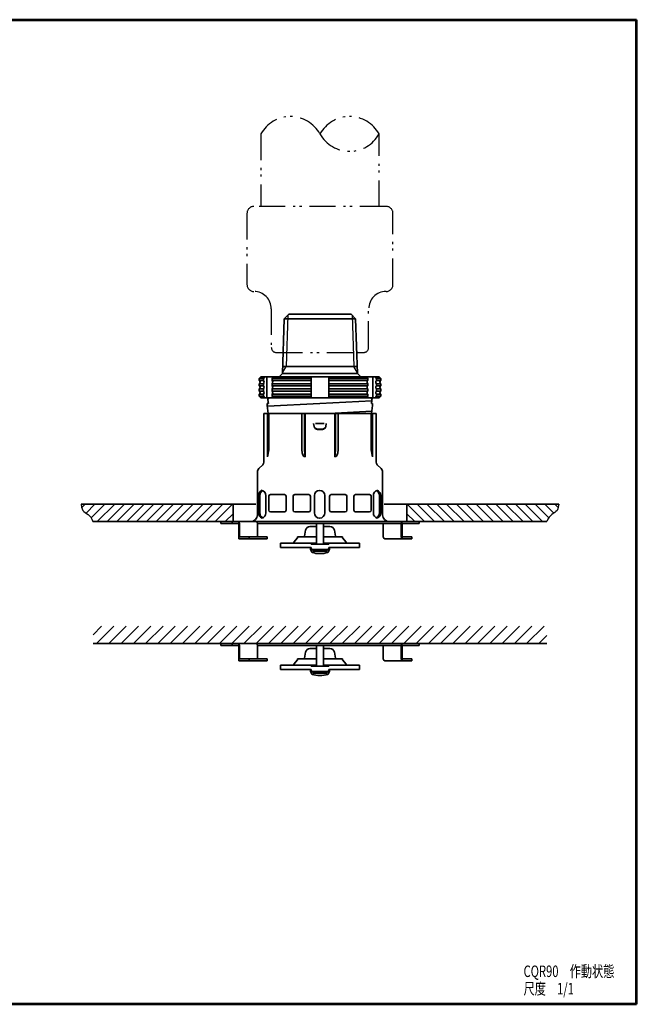
# Model space of a CAD drawing. Units: millimetres. Extents: x 0 to 362, y 0 to 283.
# Drawn here: x 185 to 362, y 0 to 283 of the extents above; entities that cross this region are included whole.
import ezdxf

# ---------------------------------------------------------------- set-up
doc = ezdxf.new("R2010")
doc.units = ezdxf.units.MM
doc.header["$LTSCALE"] = 0.25
doc.linetypes.add('PHANTOM', pattern=[58, 30, -9, 2.5, -5, 2.5, -9])
doc.layers.get('0').update_dxf_attribs({"color": 6, "lineweight": 53})
for name, color, linetype, lineweight in [('HATCH', 4, 'Continuous', 25), ('JISSEN', 7, 'Continuous', 35), ('NITEN', 2, 'PHANTOM', 25), ('SAISEN', 4, 'Continuous', 25), ('SUNPOU', 3, 'Continuous', 25), ('WAKU', 5, 'Continuous', 53)]:
    doc.layers.add(name, color=color, linetype=linetype, lineweight=lineweight)
doc.styles.get("Standard").update_dxf_attribs({"font": 'txt', "bigfont": 'bigfont'})

# ---------------------------------------------------------------- blocks, each defined once
blk = doc.blocks.new('*G16')
at = {"layer": 'HATCH', "color": 4, "linetype": 'Continuous', "lineweight": 25}
for p, q in [((301.13, 138.73), (296.13, 143.73)), ((303.96, 138.73), (298.96, 143.73)), ((306.79, 138.73), (301.79, 143.73)), ((309.62, 138.73), (304.62, 143.73)), ((312.45, 138.73), (307.45, 143.73)), ((315.28, 138.73), (310.28, 143.73)), ((318.1, 138.73), (313.1, 143.73)), ((320.93, 138.73), (315.93, 143.73)), ((323.76, 138.73), (318.76, 143.73)), ((326.59, 138.73), (321.59, 143.73)), ((329.42, 138.73), (324.42, 143.73)), ((332.25, 138.73), (327.25, 143.73)), ((335.07, 138.73), (330.07, 143.73)), ((336.81, 139.82), (332.9, 143.73)), ((338.29, 141.18), (335.73, 143.73)), ((339.54, 142.75), (338.56, 143.73)), ((298.3, 138.73), (296.02, 141.02))]:
    blk.add_line(p, q, dxfattribs=at)
blk = doc.blocks.new('*G17')
at = {"layer": 'HATCH', "color": 4, "linetype": 'Continuous', "lineweight": 25}
for p, q in [((202.49, 142.75), (203.47, 143.73)), ((203.74, 141.18), (206.3, 143.73)), ((205.22, 139.82), (209.13, 143.73)), ((206.96, 138.73), (211.96, 143.73)), ((209.79, 138.73), (214.79, 143.73)), ((212.61, 138.73), (217.61, 143.73)), ((215.44, 138.73), (220.44, 143.73)), ((218.27, 138.73), (223.27, 143.73)), ((221.1, 138.73), (226.1, 143.73)), ((223.93, 138.73), (228.93, 143.73)), ((226.76, 138.73), (231.76, 143.73)), ((229.58, 138.73), (234.58, 143.73)), ((232.41, 138.73), (237.41, 143.73)), ((235.24, 138.73), (240.24, 143.73)), ((238.07, 138.73), (243.07, 143.73)), ((240.9, 138.73), (245.9, 143.73)), ((243.73, 138.73), (246.02, 141.02))]:
    blk.add_line(p, q, dxfattribs=at)
blk = doc.blocks.new('*G21')
at = {"layer": 'WAKU', "color": 5, "linetype": 'Continuous', "lineweight": 53}
for p, q in [((181.02, 283), (362.02, 283)), ((181.02, 0), (181.02, 283)), ((362.02, 0), (362.02, 283)), ((362.02, 0), (181.02, 0))]:
    blk.add_line(p, q, dxfattribs=at)
blk = doc.blocks.new('*G25')
at = {"layer": 'HATCH', "color": 4, "linetype": 'Continuous', "lineweight": 25}
for p, q in [((205.74, 106.22), (208.19, 108.67)), ((206.73, 103.67), (211.73, 108.67)), ((210.26, 103.67), (215.26, 108.67)), ((213.8, 103.67), (218.8, 108.67)), ((217.34, 103.67), (222.34, 108.67)), ((220.87, 103.67), (225.87, 108.67)), ((224.41, 103.67), (229.41, 108.67)), ((227.94, 103.67), (232.94, 108.67)), ((231.48, 103.67), (236.48, 108.67)), ((235.01, 103.67), (240.01, 108.67)), ((238.55, 103.67), (243.55, 108.67)), ((242.08, 103.67), (247.08, 108.67)), ((245.62, 103.67), (250.62, 108.67)), ((249.16, 103.67), (254.16, 108.67)), ((252.69, 103.67), (257.69, 108.67)), ((256.23, 103.67), (261.23, 108.67)), ((259.76, 103.67), (264.76, 108.67)), ((263.3, 103.67), (268.3, 108.67)), ((266.83, 103.67), (271.02, 107.86)), ((271.02, 104.32), (275.37, 108.67)), ((271.02, 107.86), (271.83, 108.67)), ((273.9, 103.67), (278.9, 108.67)), ((277.44, 103.67), (282.44, 108.67)), ((280.98, 103.67), (285.98, 108.67)), ((284.51, 103.67), (289.51, 108.67)), ((288.05, 103.67), (293.05, 108.67)), ((291.58, 103.67), (296.58, 108.67)), ((295.12, 103.67), (300.12, 108.67)), ((298.65, 103.67), (303.65, 108.67)), ((302.19, 103.67), (307.19, 108.67)), ((305.72, 103.67), (310.72, 108.67)), ((309.26, 103.67), (314.26, 108.67)), ((312.79, 103.67), (317.79, 108.67)), ((316.33, 103.67), (321.33, 108.67)), ((319.87, 103.67), (324.87, 108.67)), ((323.4, 103.67), (328.4, 108.67)), ((326.94, 103.67), (331.94, 108.67)), ((330.47, 103.67), (335.47, 108.67)), ((334.01, 103.67), (336.29, 105.96)), ((270.37, 103.67), (271.02, 104.32))]:
    blk.add_line(p, q, dxfattribs=at)
blk = doc.blocks.new('*G24')
at = {"layer": 'HATCH'}
blk.add_blockref('*G25', (0, 0), dxfattribs=at)

msp = doc.modelspace()

# ---------------------------------------------------------------- linework, layer by layer
at = {"layer": 'HATCH', "color": 4, "linetype": 'Continuous', "lineweight": 25}
for p, q in [((261.76, 198.08), (261.3, 183.3)), ((280.27, 198.08), (280.74, 183.3)), ((260.27, 181.52), (261.3, 183.3)), ((281.77, 181.52), (280.74, 183.3))]:
    msp.add_line(p, q, dxfattribs=at)
for points in [[(202.28, 143.73), (202.45, 142.91), (202.59, 142.4), (202.82, 141.98), (203.12, 141.64), (203.49, 141.35), (203.89, 141.07), (204.31, 140.78), (204.72, 140.44), (205.1, 140.02), (205.43, 139.48), (205.71, 138.82), (205.74, 138.73)], [(339.75, 143.73), (339.58, 142.91), (339.44, 142.4), (339.22, 141.98), (338.91, 141.64), (338.54, 141.35), (338.14, 141.07), (337.72, 140.78), (337.31, 140.44), (336.93, 140.02), (336.6, 139.48), (336.32, 138.82), (336.29, 138.73)]]:
    msp.add_lwpolyline(points, dxfattribs=at)
at = {"layer": 'JISSEN', "color": 7, "linetype": 'Continuous', "lineweight": 35}
for p, q in [((260.76, 197.07), (262.02, 198.33)), ((262.47, 198.33), (262.02, 198.33)), ((271.02, 198.33), (262.02, 198.33)), ((271.02, 198.33), (280.02, 198.33)), ((279.56, 198.33), (280.02, 198.33)), ((281.28, 197.07), (280.02, 198.33)), ((260.76, 197.07), (260.26, 181.33)), ((260.76, 197.07), (271.02, 197.07)), ((281.28, 197.07), (271.02, 197.07)), ((281.28, 197.07), (281.77, 181.33)), ((259.27, 180.33), (260.26, 181.33)), ((260.26, 181.33), (271.02, 181.33)), ((271.02, 183.3), (260.32, 183.3)), ((271.02, 183.3), (281.71, 183.3)), ((281.77, 181.33), (271.02, 181.33)), ((282.77, 180.33), (281.77, 181.33)), ((254.02, 180.33), (253.52, 179.83)), ((253.52, 179.83), (253.52, 179.28)), ((253.52, 179.83), (254.77, 179.83)), ((254.77, 179.28), (253.52, 179.28)), ((253.52, 178.38), (253.52, 177.78)), ((253.52, 178.38), (254.77, 178.38)), ((271.02, 180.33), (254.02, 180.33)), ((254.77, 179.83), (255.17, 180.33)), ((254.77, 179.28), (254.77, 179.83)), ((254.77, 177.78), (254.77, 178.38)), ((255.77, 174.33), (255.77, 180.33)), ((257.27, 179.83), (257.67, 180.33)), ((257.27, 179.83), (257.27, 179.28)), ((257.27, 179.83), (268.52, 179.83)), ((268.52, 179.28), (257.27, 179.28)), ((257.27, 178.38), (257.27, 177.78)), ((257.27, 178.38), (268.52, 178.38)), ((268.52, 180.33), (268.52, 174.33)), ((271.02, 180.33), (288.02, 180.33)), ((273.52, 180.33), (273.52, 174.33)), ((284.77, 179.83), (273.52, 179.83)), ((273.52, 179.28), (284.77, 179.28)), ((284.77, 178.38), (273.52, 178.38)), ((284.77, 179.83), (284.37, 180.33)), ((284.77, 179.83), (284.77, 179.28)), ((284.77, 178.38), (284.77, 177.78)), ((286.26, 174.33), (286.26, 180.33)), ((287.27, 179.83), (286.87, 180.33)), ((287.27, 179.28), (287.27, 179.83)), ((288.52, 179.83), (287.27, 179.83)), ((287.27, 179.28), (288.52, 179.28)), ((287.27, 177.78), (287.27, 178.38)), ((288.52, 178.38), (287.27, 178.38)), ((288.02, 180.33), (288.52, 179.83)), ((288.52, 179.83), (288.52, 179.28)), ((288.52, 178.38), (288.52, 177.78)), ((254.77, 177.78), (253.52, 177.78)), ((253.52, 176.88), (253.52, 176.28)), ((253.52, 176.88), (254.77, 176.88)), ((254.77, 176.28), (253.52, 176.28)), ((254.77, 176.28), (254.77, 176.88)), ((254.77, 176.28), (254.77, 176.88)), ((268.52, 177.78), (257.27, 177.78)), ((257.27, 176.88), (257.27, 176.28)), ((257.27, 176.88), (268.52, 176.88)), ((268.52, 176.28), (257.27, 176.28)), ((273.52, 177.78), (284.77, 177.78)), ((284.77, 176.88), (273.52, 176.88)), ((273.52, 176.28), (284.77, 176.28)), ((284.77, 176.88), (284.77, 176.28)), ((287.27, 177.78), (288.52, 177.78)), ((287.27, 176.28), (287.27, 176.88)), ((287.27, 176.28), (287.27, 176.88)), ((288.52, 176.88), (287.27, 176.88)), ((287.27, 176.28), (288.52, 176.28)), ((288.52, 176.88), (288.52, 176.28)), ((253.52, 175.38), (253.52, 174.83)), ((254.77, 175.38), (253.52, 175.38)), ((253.52, 174.83), (254.02, 174.33)), ((253.52, 174.83), (254.77, 174.83)), ((254.02, 174.33), (255.77, 174.33)), ((266.56, 174.33), (254.64, 174.33)), ((271.02, 174.33), (254.64, 174.33)), ((254.77, 174.83), (254.77, 175.38)), ((255.17, 174.33), (254.77, 174.83)), ((255.77, 174.33), (255.87, 174.33)), ((255.87, 172.7), (256.17, 172.7)), ((255.87, 172.14), (255.87, 172.7)), ((255.89, 171.95), (271.02, 172.7)), ((256.17, 172.7), (255.96, 174.33)), ((255.98, 174.2), (256.37, 174.2)), ((255.98, 174.2), (256.37, 174.2)), ((256.37, 174.2), (256.02, 173.86)), ((256.37, 174.33), (256.37, 174.2)), ((257.27, 175.38), (257.27, 174.83)), ((268.52, 175.38), (257.27, 175.38)), ((257.67, 174.33), (257.27, 174.83)), ((257.27, 174.83), (268.52, 174.83)), ((275.27, 174.33), (266.77, 174.33)), ((275.27, 174.33), (266.77, 174.33)), ((271.02, 174.33), (266.77, 174.33)), ((271.02, 174.33), (266.77, 174.33)), ((271.02, 174.33), (287.39, 174.33)), ((271.02, 174.33), (275.27, 174.33)), ((271.02, 174.33), (275.27, 174.33)), ((271.02, 172.7), (285.96, 173.45)), ((273.52, 175.38), (284.77, 175.38)), ((284.77, 174.83), (273.52, 174.83)), ((275.47, 174.33), (287.39, 174.33)), ((284.37, 174.33), (284.77, 174.83)), ((284.77, 175.38), (284.77, 174.83)), ((285.67, 174.33), (285.67, 174.2)), ((285.67, 174.33), (285.67, 174.2)), ((286.05, 174.2), (285.67, 174.2)), ((285.67, 174.2), (286.01, 173.86)), ((286.05, 174.2), (285.67, 174.2)), ((285.87, 172.7), (286.07, 174.33)), ((286.17, 172.7), (285.87, 172.7)), ((286.17, 172.14), (286.17, 172.7)), ((288.02, 174.33), (286.27, 174.33)), ((286.87, 174.33), (287.27, 174.83)), ((287.27, 174.83), (287.27, 175.38)), ((287.27, 175.38), (288.52, 175.38)), ((288.52, 174.83), (287.27, 174.83)), ((288.52, 174.83), (288.02, 174.33)), ((288.52, 175.38), (288.52, 174.83)), ((254.87, 169.83), (287.17, 169.83)), ((254.87, 169.83), (254.87, 155.8)), ((256.15, 169.83), (255.87, 172.14)), ((255.95, 169.83), (255.95, 157.33)), ((256.27, 169.83), (256.27, 159.33)), ((265.77, 159.33), (265.77, 169.83)), ((266.56, 169.83), (266.56, 159.33)), ((266.77, 157.33), (266.77, 169.83)), ((273.7, 169.83), (285.96, 170.45)), ((275.27, 157.33), (275.27, 169.83)), ((275.47, 169.83), (275.47, 159.33)), ((276.27, 159.33), (276.27, 169.83)), ((285.76, 169.83), (285.76, 159.33)), ((285.88, 169.83), (286.17, 172.14)), ((286.08, 169.83), (286.08, 157.33)), ((287.17, 169.83), (287.17, 155.8)), ((269.2, 166.93), (269.34, 166.16)), ((269.2, 166.83), (269.34, 166.06)), ((269.77, 166.93), (272.27, 166.93)), ((270.32, 165.33), (271.71, 165.33)), ((270.32, 165.23), (271.71, 165.23)), ((272.83, 166.93), (272.69, 166.16)), ((272.83, 166.83), (272.69, 166.06)), ((255.95, 157.33), (256.27, 159.33)), ((266.56, 159.33), (266.77, 157.33)), ((275.47, 159.33), (275.27, 157.33)), ((286.08, 157.33), (285.76, 159.33)), ((253.02, 152.92), (253.02, 140.73)), ((253.45, 153.98), (254.57, 155.1)), ((288.58, 153.98), (287.46, 155.1)), ((289.02, 152.92), (289.02, 140.73)), ((253.34, 146.23), (253.34, 141.23)), ((253.69, 146.23), (253.69, 141.23)), ((255.46, 146.23), (255.46, 141.23)), ((256.27, 142.03), (256.27, 146.03)), ((256.77, 146.53), (260.77, 146.53)), ((261.27, 142.03), (261.27, 146.03)), ((263.27, 146.03), (263.27, 142.03)), ((263.77, 146.53), (267.77, 146.53)), ((268.27, 146.03), (268.27, 142.03)), ((269.42, 146.23), (269.42, 141.23)), ((272.42, 146.23), (272.42, 141.23)), ((273.77, 142.03), (273.77, 146.03)), ((274.27, 146.53), (278.27, 146.53)), ((278.77, 142.03), (278.77, 146.03)), ((280.77, 146.03), (280.77, 142.03)), ((281.27, 146.53), (285.27, 146.53)), ((285.77, 146.03), (285.77, 142.03)), ((286.39, 146.23), (286.39, 141.23)), ((288.16, 146.23), (288.16, 141.23)), ((288.51, 146.23), (288.51, 141.23)), ((202.28, 143.73), (252.52, 143.73)), ((246.02, 138.73), (246.02, 143.73)), ((256.77, 141.53), (260.77, 141.53)), ((263.77, 141.53), (267.77, 141.53)), ((274.27, 141.53), (278.27, 141.53)), ((281.27, 141.53), (285.27, 141.53)), ((339.75, 143.73), (289.52, 143.73)), ((296.02, 138.73), (296.02, 143.73)), ((252.52, 138.73), (205.74, 138.73)), ((240.2, 138.73), (233.52, 138.73)), ((233.52, 138.73), (240.2, 138.73)), ((252.52, 138.73), (233.52, 138.73)), ((240.2, 138.73), (252.49, 138.73)), ((252.52, 138.73), (241.25, 138.73)), ((299.57, 138.73), (242.46, 138.73)), ((242.46, 138.73), (252.49, 138.73)), ((242.46, 138.73), (242.46, 138.23)), ((245.79, 138.73), (245.79, 138.23)), ((289.52, 138.73), (308.52, 138.73)), ((289.52, 138.73), (336.29, 138.73)), ((301.83, 138.73), (289.54, 138.73)), ((299.57, 138.73), (299.57, 138.23)), ((242.46, 138.23), (247.43, 138.23)), ((247.63, 138.03), (247.63, 133.83)), ((247.88, 138.23), (247.88, 134.33)), ((253.08, 138.23), (253.08, 134.33)), ((253.08, 138.23), (271.02, 138.23)), ((266.56, 134.59), (266.86, 136.27)), ((270.02, 137.34), (268.14, 137.34)), ((270.02, 138.23), (270.02, 132.3)), ((294.2, 138.23), (271.02, 138.23)), ((272.02, 138.23), (272.02, 132.3)), ((273.9, 137.34), (272.02, 137.34)), ((275.47, 134.59), (275.18, 136.27)), ((289.2, 138.03), (289.2, 134.33)), ((294.4, 138.03), (294.4, 134.33)), ((299.57, 138.23), (294.65, 138.23)), ((294.65, 138.23), (294.65, 134.53)), ((255.83, 133.83), (247.63, 133.83)), ((255.83, 134.33), (247.88, 134.33)), ((250.63, 134.33), (250.63, 133.83)), ((255.83, 134.33), (255.83, 133.83)), ((263.52, 132.85), (264.52, 134.04)), ((270.02, 134.34), (264.52, 134.34)), ((264.52, 134.04), (264.52, 134.34)), ((272.02, 134.34), (277.52, 134.34)), ((277.52, 134.04), (277.52, 134.34)), ((278.52, 132.85), (277.52, 134.04)), ((289.7, 133.83), (297.4, 133.83)), ((294.85, 134.33), (297.4, 134.33)), ((297.4, 134.33), (297.4, 133.83)), ((259.62, 132.54), (270.02, 132.54)), ((259.62, 131.34), (259.62, 132.54)), ((268.47, 131.34), (259.62, 131.34)), ((263.52, 132.54), (263.52, 132.85)), ((268.42, 132.54), (265.02, 132.54)), ((268.27, 130.69), (268.27, 131.34)), ((268.27, 130.69), (268.74, 129.87)), ((268.47, 132.3), (268.47, 132.54)), ((273.56, 132.3), (268.47, 132.3)), ((268.47, 131.34), (268.47, 131.05)), ((268.47, 131.05), (268.68, 130.7)), ((273.36, 130.7), (268.68, 130.7)), ((269.02, 130.7), (269.02, 130.2)), ((269.02, 130.2), (271.02, 130.2)), ((273.02, 130.2), (271.02, 130.2)), ((272.02, 132.54), (282.42, 132.54)), ((273.02, 130.7), (273.02, 130.2)), ((273.77, 130.69), (273.29, 129.87)), ((273.56, 131.05), (273.36, 130.7)), ((273.56, 132.3), (273.56, 132.54)), ((282.42, 131.34), (273.56, 131.34)), ((273.56, 131.05), (273.56, 131.34)), ((277.02, 132.54), (273.62, 132.54)), ((273.77, 130.69), (273.77, 131.34)), ((278.52, 132.54), (278.52, 132.85)), ((282.42, 132.54), (282.42, 131.34)), ((252.52, 103.67), (205.74, 103.67)), ((252.52, 103.67), (241.25, 103.67)), ((242.46, 103.67), (242.46, 103.17)), ((242.46, 103.67), (252.49, 103.67)), ((299.57, 103.67), (242.46, 103.67)), ((242.46, 103.17), (247.43, 103.17)), ((245.79, 103.67), (245.79, 103.17)), ((247.63, 102.97), (247.63, 98.77)), ((247.88, 103.17), (247.88, 99.27)), ((253.08, 103.17), (271.02, 103.17)), ((253.08, 103.17), (253.08, 99.27)), ((270.02, 102.28), (268.14, 102.28)), ((270.02, 103.17), (270.02, 97.24)), ((294.2, 103.17), (271.02, 103.17)), ((272.02, 103.17), (272.02, 97.24)), ((273.9, 102.28), (272.02, 102.28)), ((289.2, 102.97), (289.2, 99.27)), ((289.52, 103.67), (336.29, 103.67)), ((301.83, 103.67), (289.54, 103.67)), ((294.4, 102.97), (294.4, 99.27)), ((294.65, 103.17), (294.65, 99.47)), ((299.57, 103.17), (294.65, 103.17)), ((299.57, 103.67), (299.57, 103.17)), ((255.83, 99.27), (247.88, 99.27)), ((250.63, 99.27), (250.63, 98.77)), ((255.83, 99.27), (255.83, 98.77)), ((264.52, 98.98), (264.52, 99.28)), ((270.02, 99.28), (264.52, 99.28)), ((266.56, 99.53), (266.86, 101.21)), ((272.02, 99.28), (277.52, 99.28)), ((275.47, 99.53), (275.18, 101.21)), ((277.52, 98.98), (277.52, 99.28)), ((294.85, 99.27), (297.4, 99.27)), ((297.4, 99.27), (297.4, 98.77)), ((255.83, 98.77), (247.63, 98.77)), ((259.62, 96.28), (259.62, 97.48)), ((259.62, 97.48), (270.02, 97.48)), ((268.47, 96.28), (259.62, 96.28)), ((263.52, 97.79), (264.52, 98.98)), ((263.52, 97.48), (263.52, 97.79)), ((268.42, 97.48), (265.02, 97.48)), ((268.27, 95.63), (268.27, 96.28)), ((268.47, 97.24), (268.47, 97.48)), ((273.56, 97.24), (268.47, 97.24)), ((268.47, 96.28), (268.47, 95.99)), ((272.02, 97.48), (282.42, 97.48)), ((273.56, 97.24), (273.56, 97.48)), ((273.56, 95.99), (273.56, 96.28)), ((282.42, 96.28), (273.56, 96.28)), ((277.02, 97.48), (273.62, 97.48)), ((273.77, 95.63), (273.77, 96.28)), ((278.52, 97.79), (277.52, 98.98)), ((278.52, 97.48), (278.52, 97.79)), ((282.42, 97.48), (282.42, 96.28)), ((289.7, 98.77), (297.4, 98.77)), ((268.27, 95.63), (268.74, 94.82)), ((268.47, 95.99), (268.68, 95.64)), ((273.36, 95.64), (268.68, 95.64)), ((269.02, 95.64), (269.02, 95.14)), ((269.02, 95.14), (271.02, 95.14)), ((273.02, 95.14), (271.02, 95.14)), ((273.02, 95.64), (273.02, 95.14)), ((273.77, 95.63), (273.29, 94.82)), ((273.56, 95.99), (273.36, 95.64))]:
    msp.add_line(p, q, dxfattribs=at)
for centre, radius, start, end in [((253.33, 178.83), 0.488, 292.6199, 67.3801), ((254.32, 178.83), 0.636, 314.9871, 45.0129), ((256.82, 178.83), 0.636, 314.9871, 45.0129), ((285.22, 178.83), 0.636, 134.9871, 225.0129), ((287.72, 178.83), 0.636, 134.9871, 225.0129), ((288.7, 178.83), 0.488, 112.6199, 247.3801), ((253.33, 177.33), 0.488, 292.6199, 67.3801), ((253.33, 175.83), 0.488, 292.6199, 67.3801), ((254.32, 177.33), 0.636, 314.9871, 45.0129), ((254.32, 175.83), 0.636, 314.9871, 45.0129), ((256.82, 177.33), 0.636, 314.9871, 45.0129), ((256.82, 175.83), 0.636, 314.9871, 45.0129), ((285.22, 177.33), 0.636, 134.9871, 225.0129), ((285.22, 175.83), 0.636, 134.9871, 225.0129), ((287.72, 177.33), 0.636, 134.9871, 225.0129), ((287.72, 175.83), 0.636, 134.9871, 225.0129), ((288.7, 177.33), 0.488, 112.6199, 247.3801), ((288.7, 175.83), 0.488, 112.6199, 247.3801), ((270.32, 166.33), 1, 190.0003, 270.0003), ((270.32, 166.23), 1, 190.0003, 270.0003), ((271.71, 166.33), 1, 270.0003, 350.0003), ((271.71, 166.23), 1, 270.0003, 350.0003), ((253.87, 155.8), 1, 315, 0), ((253.87, 155.8), 1, 315, 0), ((288.17, 155.8), 1, 180, 225), ((288.17, 155.8), 1, 180, 225), ((254.52, 152.92), 1.5, 135, 180), ((287.52, 152.92), 1.5, 0, 45), ((255.08, 146.15), 1.74, 114.5433, 177.2141), ((255.49, 146.11), 1.8, 120.8498, 176.0671), ((253.95, 146.28), 1.5, 358.1182, 74.6341), ((270.92, 146.23), 1.5, 0, 180), ((287.89, 146.28), 1.5, 105.3659, 181.8818), ((286.36, 146.11), 1.8, 3.9329, 59.1502), ((286.77, 146.15), 1.74, 2.7859, 65.4567), ((256.77, 146.03), 0.5, 90, 180), ((260.77, 146.03), 0.5, 0, 90), ((263.77, 146.03), 0.5, 90, 180), ((267.77, 146.03), 0.5, 0, 90), ((274.27, 146.03), 0.5, 90, 180), ((278.27, 146.03), 0.5, 0, 90), ((281.27, 146.03), 0.5, 90, 180), ((285.27, 146.03), 0.5, 0, 90), ((256.77, 142.03), 0.5, 180, 270), ((260.77, 142.03), 0.5, 270, 0), ((263.77, 142.03), 0.5, 180, 270), ((267.77, 142.03), 0.5, 270, 0), ((274.27, 142.03), 0.5, 180, 270), ((278.27, 142.03), 0.5, 270, 0), ((281.27, 142.03), 0.5, 180, 270), ((285.27, 142.03), 0.5, 270, 0), ((247.38, 138.23), 0.5, 0, 90), ((251.02, 140.73), 2, 270, 0), ((252.58, 138.23), 0.5, 0, 90), ((255.08, 141.32), 1.74, 182.7859, 245.4567), ((255.49, 141.36), 1.8, 183.9329, 239.0958), ((253.94, 141.19), 1.52, 285.7609, 1.4867), ((270.92, 141.23), 1.5, 180, 0), ((287.91, 141.19), 1.52, 178.5133, 254.2391), ((286.36, 141.36), 1.8, 300.9042, 356.0671), ((286.77, 141.32), 1.74, 294.5433, 357.2141), ((291.02, 140.73), 2, 180, 270), ((294.15, 138.23), 0.5, 0, 90), ((247.43, 138.03), 0.2, 0, 90), ((268.14, 136.04), 1.3, 90, 170), ((273.9, 136.04), 1.3, 10, 90), ((294.2, 138.03), 0.2, 0, 90), ((266.26, 134.64), 0.3, 270, 350), ((275.77, 134.64), 0.3, 190, 270), ((289.7, 134.33), 0.5, 180, 270), ((294.9, 134.33), 0.5, 180, 270), ((294.85, 134.53), 0.2, 180, 270), ((271.02, 137.54), 8, 253.4628, 286.5372), ((247.38, 103.17), 0.5, 0, 90), ((247.43, 102.97), 0.2, 0, 90), ((252.58, 103.17), 0.5, 0, 90), ((268.14, 100.98), 1.3, 90, 170), ((273.9, 100.98), 1.3, 10, 90), ((294.15, 103.17), 0.5, 0, 90), ((294.2, 102.97), 0.2, 0, 90), ((266.26, 99.58), 0.3, 270, 350), ((275.77, 99.58), 0.3, 190, 270), ((289.7, 99.27), 0.5, 180, 270), ((294.9, 99.27), 0.5, 180, 270), ((294.85, 99.47), 0.2, 180, 270), ((271.02, 102.48), 8, 253.4628, 286.5372)]:
    msp.add_arc(centre, radius, start, end, dxfattribs=at)
for centre, start_param, end_param in [((266.77, 159.33), -1.570796, 0), ((275.27, 159.33), 0, 1.570796)]:
    msp.add_ellipse(centre, major_axis=(0, -2), ratio=0.5, start_param=start_param, end_param=end_param, dxfattribs=at)
at = {"layer": 'NITEN', "color": 2, "linetype": 'PHANTOM', "lineweight": 25}
for points in [[(254.02, 250.17), (254.02, 229.33)], [(288.02, 229.33), (288.02, 250.17)], [(290.02, 229.33), (252.02, 229.33)], [(250.02, 227.33), (250.02, 206.88)], [(292.02, 206.88), (292.02, 227.33)], [(257.02, 199.88), (257.02, 188.83)], [(285.02, 188.83), (285.02, 199.88)], [(258.52, 187.33), (281.61, 187.33), (283.52, 187.33)]]:
    msp.add_lwpolyline(points, dxfattribs=at)
for centre, radius, start, end in [((262.52, 245.44), 9.72, 29.0689, 150.9311), ((279.52, 245.44), 9.73, 29.0689, 150.9311), ((279.52, 254.89), 9.72, 209.0689, 330.9311), ((252.02, 227.33), 2, 90, 180), ((290.02, 227.33), 2, 360, 90), ((252.02, 206.88), 2, 180, 270), ((290.02, 206.88), 2, 270, 0), ((252.02, 199.88), 5, 360, 90), ((290.02, 199.88), 5, 90, 180), ((258.52, 188.83), 1.5, 180, 270), ((283.52, 188.83), 1.5, 270, 360)]:
    msp.add_arc(centre, radius, start, end, dxfattribs=at)
at = {"layer": 'SAISEN', "color": 4, "linetype": 'Continuous', "lineweight": 25}
msp.add_line((256.37, 174.33), (256.37, 174.2), dxfattribs=at)

# ---------------------------------------------------------------- block references
for name in ['*G21', '*G17', '*G16', '*G24']:
    msp.add_blockref(name, (0, 0))

# ---------------------------------------------------------------- texts
at = {"layer": 'SUNPOU', "color": 3, "linetype": 'Continuous', "lineweight": 9, "char_height": 3.3, "attachment_point": 7}
for s, insert, width in [('{\\fＭＳ Ｐゴシック;\\W0.714286;CQR90\u3000作動状態}', (329.58, 7.85), 36.7115), ('{\\fＭＳ Ｐゴシック;\\W0.714286;尺度\u30001/1}', (329.58, 2.85), 19.1457)]:
    msp.add_mtext(s, dxfattribs=dict(at, insert=insert, width=width))

doc.saveas('drawing.dxf')
